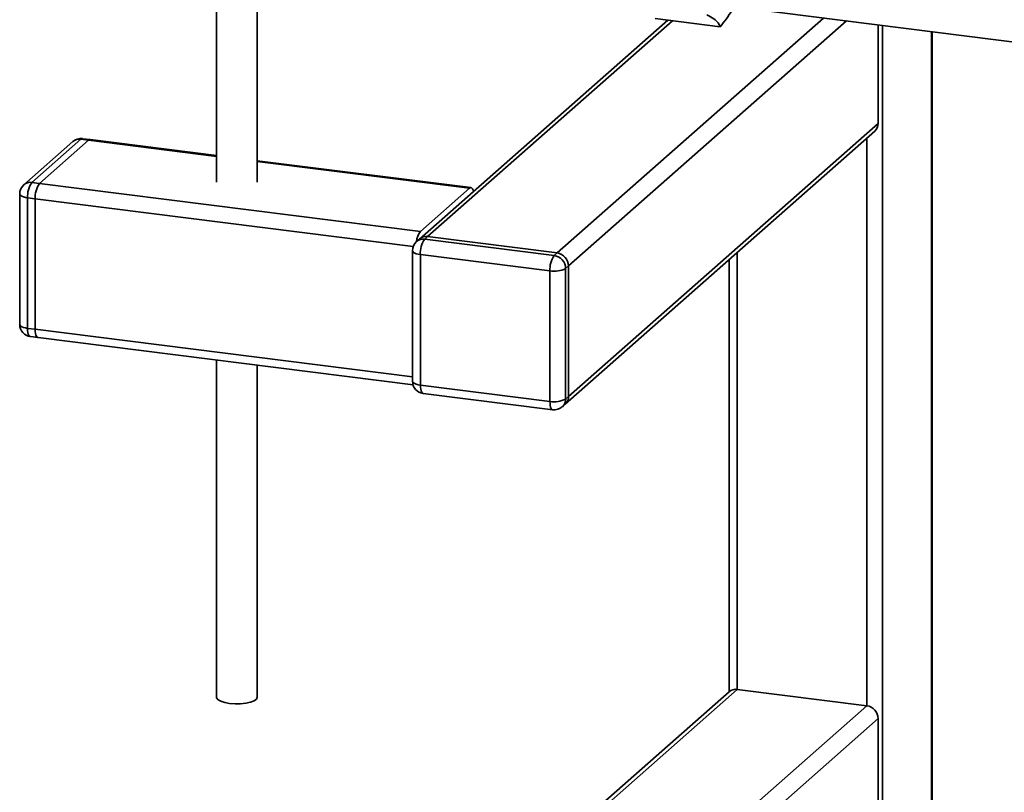
# Paper-space layout 'Blatt2' of a CAD drawing. Units: millimetres. Extents: x 0 to 5940, y 0 to 4200.
# Drawn here: x 4833 to 5005, y 895 to 1030 of the extents above; entities that cross this region are included whole.
import ezdxf

# ---------------------------------------------------------------- set-up
doc = ezdxf.new("R2010")
doc.units = ezdxf.units.MM

psp = doc.layouts.new('Blatt2')

# ---------------------------------------------------------------- linework, layer by layer
at = {"color": 7, "linetype": 'Continuous', "lineweight": 35, "ltscale": 10}
for p, q in [((4955.39, 1032.9), (5148.83, 1008.53)), ((4867.3, 1031.92), (4867.3, 1001.81)), ((4874.44, 1001.81), (4874.44, 1031.92)), ((4946.43, 1030.22), (4902.9, 991.83)), ((4904.32, 992.25), (4947.26, 1030.12)), ((4927.03, 989.39), (4973.75, 1030.59)), ((4929.04, 987.11), (4977.76, 1030.08)), ((4955.61, 1029.06), (4944.2, 1030.5)), ((4983.33, 1012.1), (4983.33, 1029.38)), ((4984.09, 1029.29), (4984.09, 779.09)), ((4992.68, 1028.2), (4992.68, 786.66)), ((4992.82, 786.91), (4992.82, 1028.19)), ((4929.04, 964.22), (4983.33, 1012.1)), ((4928.45, 962.86), (4982.75, 1010.75)), ((4842.09, 1008.91), (4833.5, 1001.34)), ((4843.5, 1009.33), (4834.92, 1001.75)), ((4836.25, 1001.59), (4844.84, 1009.16)), ((4844.84, 1009.16), (4843.5, 1009.33)), ((4845.11, 1009.26), (4843.77, 1009.43)), ((4867.3, 1006.33), (4844.84, 1009.16)), ((4867.3, 1006.47), (4845.11, 1009.26)), ((4981.33, 1009.5), (4981.33, 909.99)), ((4911.92, 1000.85), (4874.44, 1005.57)), ((4911.66, 1000.74), (4874.44, 1005.43)), ((4834.92, 1001.75), (4836.25, 1001.59)), ((4903.07, 993.17), (4836.25, 1001.59)), ((4903.07, 993.17), (4911.66, 1000.74)), ((4832.78, 999.73), (4832.78, 976.84)), ((4835.5, 998.9), (4834.16, 999.07)), ((4834.16, 999.07), (4834.16, 976.17)), ((4835.5, 998.9), (4835.5, 976)), ((4901.81, 990.54), (4835.5, 998.9)), ((4902.9, 991.83), (4902.39, 991.39)), ((4904.32, 992.25), (4903.81, 991.8)), ((4903.81, 991.8), (4926.53, 988.94)), ((4927.03, 989.39), (4904.32, 992.25)), ((4901.67, 989.78), (4901.67, 966.88)), ((4925.77, 986.25), (4903.05, 989.11)), ((4903.05, 989.11), (4903.05, 966.22)), ((4926.53, 988.94), (4927.03, 989.39)), ((4957.23, 988.24), (4957.23, 912.47)), ((4958.61, 989.46), (4958.61, 912.85)), ((4925.77, 963.35), (4925.77, 986.25)), ((4929.04, 987.11), (4928.53, 986.67)), ((4928.53, 986.67), (4928.53, 963.77)), ((4929.04, 964.22), (4929.04, 987.11)), ((4834.16, 976.17), (4835.5, 976)), ((4901.67, 967.66), (4835.5, 976)), ((4834.65, 974.71), (4835.99, 974.54)), ((4835.99, 974.54), (4901.76, 966.26)), ((4867.3, 970.6), (4867.3, 911.49)), ((4874.44, 911.49), (4874.44, 969.7)), ((4903.05, 966.22), (4925.77, 963.35)), ((4903.54, 964.76), (4926.26, 961.9)), ((4928.53, 963.77), (4929.04, 964.22)), ((4927.95, 962.42), (4928.45, 962.86)), ((4957.19, 912.44), (4856.4, 823.55)), ((4857.6, 823.77), (4958.61, 912.85)), ((4958.61, 912.85), (4981.33, 909.99)), ((4880.31, 820.9), (4981.33, 909.99)), ((4883.08, 819.3), (4983.33, 907.72)), ((4983.33, 907.72), (4983.33, 884.82))]:
    psp.add_line(p, q, dxfattribs=at)
at = {"color": 7, "linetype": 'Continuous', "lineweight": 35, "ltscale": 10, "flags": 128}
for points in [[(4843.77, 1009.43), (4843.65, 1009.42), (4843.5, 1009.33)], [(4844.84, 1009.16), (4844.99, 1009.25), (4845.11, 1009.26)], [(4845.11, 1009.26), (4844.99, 1009.25), (4844.84, 1009.16)], [(4911.66, 1000.74), (4911.8, 1000.83), (4911.95, 1000.84), (4912.08, 1000.77), (4912.19, 1000.62), (4912.29, 1000.4), (4912.35, 1000.17)], [(4832.78, 999.73), (4832.78, 999.71), (4832.83, 999.57), (4832.96, 999.44), (4833.17, 999.32), (4833.45, 999.21), (4833.78, 999.13), (4834.16, 999.07)], [(4901.67, 989.78), (4901.67, 989.76), (4901.72, 989.62), (4901.86, 989.49), (4902.07, 989.37), (4902.34, 989.26), (4902.68, 989.18), (4903.05, 989.11)], [(4832.78, 976.84), (4832.78, 976.82), (4832.83, 976.68), (4832.96, 976.54), (4833.17, 976.42), (4833.45, 976.32), (4833.78, 976.23), (4834.16, 976.17)], [(4834.16, 976.17), (4834.17, 975.79), (4834.22, 975.45), (4834.29, 975.16), (4834.38, 974.94), (4834.5, 974.79), (4834.63, 974.72), (4834.65, 974.71)], [(4835.99, 974.54), (4835.96, 974.55), (4835.83, 974.62), (4835.72, 974.77), (4835.62, 974.99), (4835.55, 975.28), (4835.51, 975.62), (4835.5, 976)], [(4835.5, 976), (4835.51, 975.62), (4835.55, 975.28), (4835.62, 974.99), (4835.72, 974.77), (4835.83, 974.62), (4835.96, 974.55), (4835.99, 974.54)], [(4901.67, 966.88), (4901.67, 966.86), (4901.72, 966.72), (4901.86, 966.59), (4902.07, 966.47), (4902.34, 966.36), (4902.68, 966.28), (4903.05, 966.22)], [(4903.54, 964.76), (4903.52, 964.76), (4903.39, 964.83), (4903.28, 964.98), (4903.18, 965.21), (4903.11, 965.49), (4903.07, 965.84), (4903.05, 966.22)], [(4926.26, 961.9), (4926.24, 961.9), (4926.11, 961.97), (4925.99, 962.12), (4925.9, 962.34), (4925.83, 962.63), (4925.79, 962.97), (4925.77, 963.35)], [(4869.6, 910.38), (4868.75, 910.53), (4868.05, 910.76), (4867.56, 911.04), (4867.32, 911.35), (4867.3, 911.49)], [(4874.44, 911.49), (4874.44, 911.47), (4874.29, 911.15), (4873.88, 910.85), (4873.25, 910.6), (4872.45, 910.42), (4871.52, 910.32), (4870.55, 910.3), (4869.6, 910.38)]]:
    psp.add_lwpolyline(points, dxfattribs=at)
at = {"color": 7, "linetype": 'Continuous', "lineweight": 35, "ltscale": 100}
for centre, radius, start, end in [((4981.55, 1012.07), 1.79, 312.158, 0.9777), ((4843.5, 1007.31), 2.14, 82.8192, 131.4096), ((4843.25, 1007.56), 1.79, 81.8416, 130.6612), ((4834.66, 999.99), 1.79, 81.8416, 130.6612), ((4838.37, 999.33), 4.22, 144.9309, 183.5931), ((4839.71, 999.16), 4.22, 144.9309, 183.5931), ((4834.92, 999.73), 2.14, 131.4096, 180), ((4905.69, 991.13), 3.32, 142.1358, 175.7637), ((4903.81, 989.78), 2.14, 131.4096, 180), ((4903.56, 990.03), 1.79, 81.8416, 130.6612), ((4904.06, 990.48), 1.79, 81.8416, 130.6612), ((4907.26, 989.38), 4.22, 144.9309, 183.5931), ((4929.98, 986.52), 4.22, 144.9309, 183.5931), ((4926.19, 986.62), 2.34, 1.0587, 81.7605), ((4926.7, 987.07), 2.34, 1.0587, 81.7605), ((4926.56, 990.4), 4.22, 259.2261, 297.8883), ((4834.92, 976.84), 2.14, 180, 262.8192), ((4903.81, 966.88), 2.14, 180, 262.8192), ((4926.56, 967.5), 4.22, 259.2261, 297.8883), ((4926.75, 963.74), 1.79, 312.158, 0.9777), ((4927.25, 964.19), 1.79, 312.158, 0.9777), ((4926.53, 964.02), 2.14, 262.8192, 311.4096), ((4958.36, 911.08), 1.79, 81.8416, 130.6612), ((4980.99, 907.67), 2.34, 1.0587, 81.7605)]:
    psp.add_arc(centre, radius, start, end, dxfattribs=at)
at = {"color": 7, "linetype": 'Continuous', "lineweight": 35, "ltscale": 10}
for points, knots in [([(4953.31, 1031.16), (4953.74, 1030.92), (4954.6, 1030.42), (4955.37, 1029.72), (4955.53, 1029.29), (4955.61, 1029.06)], [0, 0, 0, 0, 0.313273, 0.635828, 1, 1, 1, 1]), ([(4955.61, 1029.06), (4956.37, 1030), (4957.29, 1031.13), (4957.94, 1032.35), (4958.06, 1032.57)], [0, 0, 0, 0, 0.818865, 1, 1, 1, 1])]:
    psp.add_open_spline(points, degree=3, knots=knots, dxfattribs=at)

doc.saveas('drawing.dxf')
